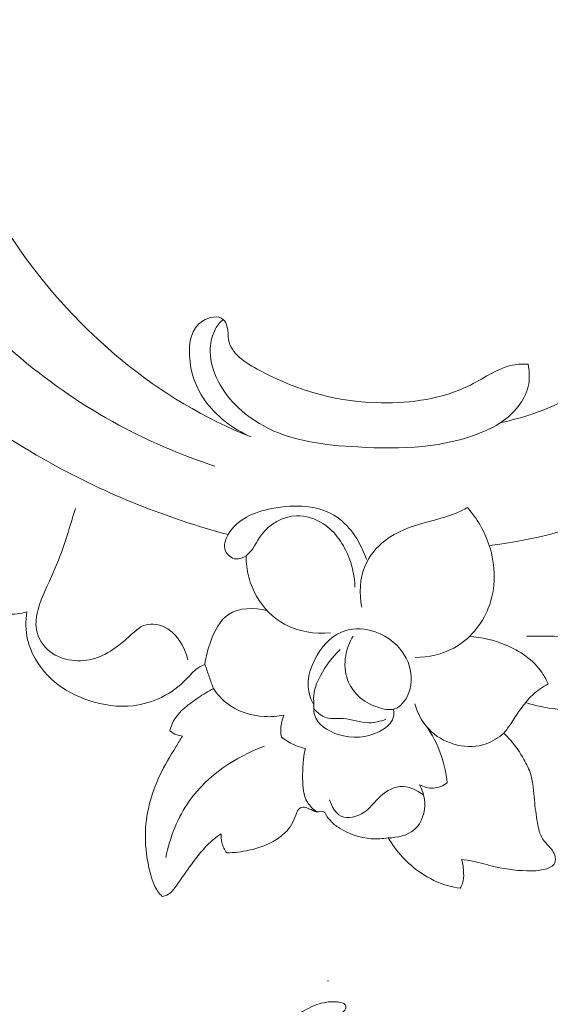
# Model space of a CAD drawing. Units: centimetres. Extents: x 20 to 1149, y -620 to 259.
# Drawn here: x 308 to 312, y -49 to -42 of the extents above; entities that cross this region are included whole.
import ezdxf

# ---------------------------------------------------------------- set-up
doc = ezdxf.new("R2010")
doc.units = ezdxf.units.CM
doc.header["$MEASUREMENT"] = 0
doc.layers.add('layer 1', color=7, linetype='Continuous')

msp = doc.modelspace()

# ---------------------------------------------------------------- linework, layer by layer
at = {"layer": 'layer 1', "color": 250, "lineweight": 20}
for points, knots in [([(306.75505, -41.90133), (306.72744, -42.17087), (306.74006, -42.45073), (306.81098, -42.71159), (306.81098, -42.71159), (306.91015, -43.07638), (307.12343, -43.40392), (307.36944, -43.70086), (307.36944, -43.70086), (307.73306, -44.13979), (308.16815, -44.51165), (308.66379, -44.77843), (308.66379, -44.77843), (308.88135, -44.89548), (309.11045, -44.99234), (309.34529, -45.06975)], [0, 0, 0, 0, 0.2, 0.2, 0.2, 0.2, 0.4, 0.4, 0.4, 0.4, 0.6, 0.6, 0.6, 0.6, 1, 1, 1, 1]), ([(307.4334, -42.44971), (307.47198, -42.45963), (307.50878, -42.4763), (307.54192, -42.49959), (307.54192, -42.49959), (307.57844, -42.52521), (307.61052, -42.55888), (307.62906, -42.59728), (307.62906, -42.59728), (307.65924, -42.65973), (307.65347, -42.73493), (307.65668, -42.80772), (307.65668, -42.80772), (307.66853, -43.07456), (307.80113, -43.30822), (307.95456, -43.52692), (307.95456, -43.52692), (308.37116, -44.12065), (308.942, -44.60383), (309.60269, -44.86198)], [0, 0, 0, 0, 0.1666667, 0.1666667, 0.1666667, 0.1666667, 0.3333333, 0.3333333, 0.3333333, 0.3333333, 0.5, 0.5, 0.5, 0.5, 0.6666667, 0.6666667, 0.6666667, 0.6666667, 1, 1, 1, 1]), ([(311.37334, -44.76061), (311.533, -44.72703), (311.68954, -44.67402), (311.8355, -44.59916), (311.8355, -44.59916), (312.08215, -44.47252), (312.29856, -44.28323), (312.46604, -44.06583), (312.46604, -44.06583), (312.57736, -43.92119), (312.66701, -43.76415), (312.72834, -43.58569), (312.72834, -43.58569), (312.75865, -43.49747), (312.78203, -43.40402), (312.76274, -43.31843), (312.76274, -43.31843), (312.75053, -43.26447), (312.72136, -43.21363), (312.69997, -43.16089), (312.69997, -43.16089), (312.69408, -43.1464), (312.6888, -43.13186), (312.68584, -43.11672), (312.68584, -43.11672), (312.67856, -43.07915), (312.68531, -43.03787), (312.70026, -43.00244)], [0, 0, 0, 0, 0.125, 0.125, 0.125, 0.125, 0.25, 0.25, 0.25, 0.25, 0.375, 0.375, 0.375, 0.375, 0.5, 0.5, 0.5, 0.5, 0.625, 0.625, 0.625, 0.625, 0.75, 0.75, 0.75, 0.75, 1, 1, 1, 1]), ([(309.60269, -44.86198), (309.47212, -44.80662), (309.35096, -44.71395), (309.27073, -44.59817), (309.27073, -44.59817), (309.20813, -44.50801), (309.17043, -44.40382), (309.16451, -44.28671), (309.16451, -44.28671), (309.15969, -44.19317), (309.17526, -44.09139), (309.2571, -44.03981), (309.2571, -44.03981), (309.30234, -44.01136), (309.36774, -43.99828), (309.40323, -44.0283), (309.40323, -44.0283), (309.4183, -44.04115), (309.42791, -44.06171), (309.43288, -44.08263), (309.43288, -44.08263), (309.44008, -44.11309), (309.4371, -44.14411), (309.4417, -44.17246), (309.4417, -44.17246), (309.45737, -44.27044), (309.56208, -44.33646), (309.66472, -44.39156), (309.66472, -44.39156), (309.95509, -44.54732), (310.22923, -44.61454), (310.52385, -44.6196), (310.52385, -44.6196), (310.73789, -44.62327), (310.96271, -44.59413), (311.15892, -44.49459), (311.15892, -44.49459), (311.26425, -44.44121), (311.36135, -44.36743), (311.47484, -44.34984), (311.47484, -44.34984), (311.50513, -44.34516), (311.53653, -44.34443), (311.56744, -44.34537)], [0, 0, 0, 0, 0.0833333, 0.0833333, 0.0833333, 0.0833333, 0.1666667, 0.1666667, 0.1666667, 0.1666667, 0.25, 0.25, 0.25, 0.25, 0.3333333, 0.3333333, 0.3333333, 0.3333333, 0.4166667, 0.4166667, 0.4166667, 0.4166667, 0.5, 0.5, 0.5, 0.5, 0.5833333, 0.5833333, 0.5833333, 0.5833333, 0.6666667, 0.6666667, 0.6666667, 0.6666667, 0.75, 0.75, 0.75, 0.75, 0.8333333, 0.8333333, 0.8333333, 0.8333333, 1, 1, 1, 1]), ([(311.56744, -44.34537), (311.5769, -44.39105), (311.58004, -44.43908), (311.57207, -44.48521), (311.57207, -44.48521), (311.55435, -44.58908), (311.4806, -44.68298), (311.3933, -44.7467), (311.3933, -44.7467), (311.34869, -44.77922), (311.30051, -44.80388), (311.2511, -44.82494), (311.2511, -44.82494), (310.97766, -44.94174), (310.66639, -44.95024), (310.35903, -44.93378), (310.35903, -44.93378), (310.12298, -44.92121), (309.88924, -44.8939), (309.68693, -44.78232), (309.68693, -44.78232), (309.54595, -44.70455), (309.4202, -44.58601), (309.35496, -44.43932), (309.35496, -44.43932), (309.32609, -44.37436), (309.30905, -44.30399), (309.31216, -44.23288), (309.31216, -44.23288), (309.31428, -44.18485), (309.32558, -44.13641), (309.3494, -44.09488), (309.3494, -44.09488), (309.36357, -44.07007), (309.3822, -44.04774), (309.40323, -44.0283)], [0, 0, 0, 0, 0.1, 0.1, 0.1, 0.1, 0.2, 0.2, 0.2, 0.2, 0.3, 0.3, 0.3, 0.3, 0.4, 0.4, 0.4, 0.4, 0.5, 0.5, 0.5, 0.5, 0.6, 0.6, 0.6, 0.6, 0.7, 0.7, 0.7, 0.7, 0.8, 0.8, 0.8, 0.8, 1, 1, 1, 1]), ([(313.4882, -44.09971), (313.37211, -44.34635), (313.21925, -44.57847), (313.03289, -44.78027), (313.03289, -44.78027), (312.80653, -45.02529), (312.53082, -45.22568), (312.22838, -45.36985), (312.22838, -45.36985), (311.93387, -45.51033), (311.61389, -45.59747), (311.2916, -45.63183)], [0, 0, 0, 0, 0.25, 0.25, 0.25, 0.25, 0.5, 0.5, 0.5, 0.5, 1, 1, 1, 1]), ([(307.40064, -44.52417), (307.64497, -44.72056), (307.90611, -44.89715), (308.1815, -45.04963), (308.1815, -45.04963), (308.57706, -45.26882), (309.00192, -45.43846), (309.43857, -45.55592)], [0, 0, 0, 0, 0.3333333, 0.3333333, 0.3333333, 0.3333333, 1, 1, 1, 1]), ([(310.33916, -45.92767), (310.33708, -45.85768), (310.32298, -45.78831), (310.29765, -45.72183), (310.29765, -45.72183), (310.26113, -45.62589), (310.20128, -45.53596), (310.1153, -45.47937), (310.1153, -45.47937), (310.05889, -45.44223), (309.99126, -45.41934), (309.92349, -45.42198), (309.92349, -45.42198), (309.82844, -45.42574), (309.73327, -45.47971), (309.67605, -45.55677), (309.67605, -45.55677), (309.63839, -45.60754), (309.61715, -45.66833), (309.56592, -45.70524), (309.56592, -45.70524), (309.54501, -45.72031), (309.51906, -45.73142), (309.49377, -45.72862), (309.49377, -45.72862), (309.46241, -45.72511), (309.43212, -45.70006), (309.4201, -45.67093), (309.4201, -45.67093), (309.40519, -45.6346), (309.41872, -45.592), (309.43857, -45.55592), (309.43857, -45.55592), (309.49994, -45.44476), (309.62218, -45.39571), (309.74928, -45.37081), (309.74928, -45.37081), (309.91362, -45.33851), (310.08631, -45.3464), (310.21223, -45.43269), (310.21223, -45.43269), (310.31114, -45.50061), (310.38118, -45.61695), (310.42039, -45.7318)], [0, 0, 0, 0, 0.0833333, 0.0833333, 0.0833333, 0.0833333, 0.1666667, 0.1666667, 0.1666667, 0.1666667, 0.25, 0.25, 0.25, 0.25, 0.3333333, 0.3333333, 0.3333333, 0.3333333, 0.4166667, 0.4166667, 0.4166667, 0.4166667, 0.5, 0.5, 0.5, 0.5, 0.5833333, 0.5833333, 0.5833333, 0.5833333, 0.6666667, 0.6666667, 0.6666667, 0.6666667, 0.75, 0.75, 0.75, 0.75, 0.8333333, 0.8333333, 0.8333333, 0.8333333, 1, 1, 1, 1]), ([(308.35429, -45.37023), (308.30855, -45.52177), (308.26391, -45.67478), (308.20016, -45.8197), (308.20016, -45.8197), (308.16129, -45.90794), (308.11539, -45.99334), (308.09002, -46.08752), (308.09002, -46.08752), (308.07768, -46.13353), (308.0703, -46.18158), (308.07798, -46.22793), (308.07798, -46.22793), (308.08829, -46.28981), (308.12559, -46.34858), (308.17677, -46.38788), (308.17677, -46.38788), (308.26315, -46.45407), (308.38922, -46.46495), (308.49283, -46.43421), (308.49283, -46.43421), (308.59874, -46.40277), (308.68128, -46.32778), (308.76502, -46.25383), (308.76502, -46.25383), (308.78848, -46.23303), (308.81207, -46.21231), (308.84006, -46.2011), (308.84006, -46.2011), (308.88184, -46.18448), (308.93328, -46.18903), (308.97696, -46.20713), (308.97696, -46.20713), (309.07188, -46.24625), (309.13002, -46.34881), (309.15254, -46.44451)], [0, 0, 0, 0, 0.1, 0.1, 0.1, 0.1, 0.2, 0.2, 0.2, 0.2, 0.3, 0.3, 0.3, 0.3, 0.4, 0.4, 0.4, 0.4, 0.5, 0.5, 0.5, 0.5, 0.6, 0.6, 0.6, 0.6, 0.7, 0.7, 0.7, 0.7, 0.8, 0.8, 0.8, 0.8, 1, 1, 1, 1]), ([(310.38791, -46.07125), (310.36791, -45.9749), (310.37174, -45.8684), (310.41095, -45.77666), (310.41095, -45.77666), (310.44072, -45.70686), (310.4909, -45.64576), (310.55077, -45.5991), (310.55077, -45.5991), (310.63362, -45.53456), (310.73501, -45.49799), (310.83711, -45.4698), (310.83711, -45.4698), (310.91182, -45.44916), (310.98698, -45.43306), (311.05734, -45.40312), (311.05734, -45.40312), (311.08482, -45.39152), (311.11153, -45.37774), (311.13763, -45.36319)], [0, 0, 0, 0, 0.1666667, 0.1666667, 0.1666667, 0.1666667, 0.3333333, 0.3333333, 0.3333333, 0.3333333, 0.5, 0.5, 0.5, 0.5, 0.6666667, 0.6666667, 0.6666667, 0.6666667, 1, 1, 1, 1]), ([(311.13763, -45.36319), (311.20536, -45.44119), (311.25902, -45.5323), (311.2916, -45.63183), (311.2916, -45.63183), (311.33846, -45.77528), (311.34156, -45.93648), (311.2855, -46.07797), (311.2855, -46.07797), (311.23877, -46.1959), (311.15103, -46.3001), (311.03995, -46.36044), (311.03995, -46.36044), (310.95668, -46.40567), (310.86038, -46.42628), (310.76658, -46.42807)], [0, 0, 0, 0, 0.2, 0.2, 0.2, 0.2, 0.4, 0.4, 0.4, 0.4, 0.6, 0.6, 0.6, 0.6, 1, 1, 1, 1]), ([(308.01006, -46.10258), (307.9659, -46.11919), (307.9168, -46.12458), (307.86926, -46.11758), (307.86926, -46.11758), (307.84865, -46.11451), (307.82829, -46.10921), (307.81082, -46.09945), (307.81082, -46.09945), (307.78161, -46.08341), (307.76013, -46.05527), (307.73943, -46.02734), (307.73943, -46.02734), (307.71553, -45.99497), (307.69265, -45.96296), (307.67798, -45.92718), (307.67798, -45.92718), (307.66579, -45.89738), (307.65913, -45.86502), (307.65923, -45.83123), (307.65923, -45.83123), (307.65918, -45.81699), (307.66037, -45.80234), (307.65809, -45.78981), (307.65809, -45.78981), (307.6471, -45.72976), (307.55536, -45.71667), (307.48402, -45.69215), (307.48402, -45.69215), (307.39605, -45.66198), (307.33935, -45.61449), (307.26616, -45.57713)], [0, 0, 0, 0, 0.1111111, 0.1111111, 0.1111111, 0.1111111, 0.2222222, 0.2222222, 0.2222222, 0.2222222, 0.3333333, 0.3333333, 0.3333333, 0.3333333, 0.4444444, 0.4444444, 0.4444444, 0.4444444, 0.5555556, 0.5555556, 0.5555556, 0.5555556, 0.6666667, 0.6666667, 0.6666667, 0.6666667, 0.7777778, 0.7777778, 0.7777778, 0.7777778, 1, 1, 1, 1]), ([(310.16444, -46.25275), (310.05402, -46.26222), (309.93575, -46.2451), (309.83798, -46.19165), (309.83798, -46.19165), (309.75507, -46.14624), (309.6869, -46.07455), (309.64053, -45.99292), (309.64053, -45.99292), (309.61627, -45.9499), (309.5979, -45.90413), (309.58552, -45.85672), (309.58552, -45.85672), (309.57264, -45.80738), (309.5661, -45.75619), (309.56592, -45.70524)], [0, 0, 0, 0, 0.2, 0.2, 0.2, 0.2, 0.4, 0.4, 0.4, 0.4, 0.6, 0.6, 0.6, 0.6, 1, 1, 1, 1]), ([(309.27421, -46.47769), (309.25669, -46.48425), (309.2394, -46.4921), (309.22397, -46.50236), (309.22397, -46.50236), (309.19219, -46.52333), (309.16835, -46.55392), (309.14149, -46.58198), (309.14149, -46.58198), (309.04293, -46.68504), (308.90473, -46.75358), (308.76385, -46.76984), (308.76385, -46.76984), (308.6585, -46.78213), (308.55172, -46.76516), (308.45109, -46.73236), (308.45109, -46.73236), (308.37524, -46.70755), (308.30284, -46.6737), (308.23904, -46.62669), (308.23904, -46.62669), (308.15962, -46.56832), (308.09356, -46.48958), (308.0512, -46.40103), (308.0512, -46.40103), (308.03586, -46.36904), (308.02371, -46.33582), (308.01549, -46.30138), (308.01549, -46.30138), (308.00023, -46.23675), (307.9991, -46.16807), (308.01006, -46.10258)], [0, 0, 0, 0, 0.1111111, 0.1111111, 0.1111111, 0.1111111, 0.2222222, 0.2222222, 0.2222222, 0.2222222, 0.3333333, 0.3333333, 0.3333333, 0.3333333, 0.4444444, 0.4444444, 0.4444444, 0.4444444, 0.5555556, 0.5555556, 0.5555556, 0.5555556, 0.6666667, 0.6666667, 0.6666667, 0.6666667, 0.7777778, 0.7777778, 0.7777778, 0.7777778, 1, 1, 1, 1]), ([(309.27421, -46.47769), (309.28001, -46.42107), (309.29489, -46.36686), (309.31539, -46.31162), (309.31539, -46.31162), (309.34243, -46.2384), (309.37927, -46.16317), (309.44097, -46.12202), (309.44097, -46.12202), (309.51492, -46.07267), (309.62469, -46.07236), (309.71343, -46.09303)], [0, 0, 0, 0, 0.25, 0.25, 0.25, 0.25, 0.5, 0.5, 0.5, 0.5, 1, 1, 1, 1]), ([(310.3612, -46.70006), (310.40034, -46.73668), (310.44708, -46.76267), (310.50034, -46.7811), (310.50034, -46.7811), (310.53974, -46.79462), (310.58275, -46.80412), (310.61928, -46.79278), (310.61928, -46.79278), (310.66314, -46.77903), (310.69774, -46.73525), (310.71769, -46.68831), (310.71769, -46.68831), (310.75362, -46.60392), (310.74215, -46.50982), (310.70197, -46.43217), (310.70197, -46.43217), (310.65712, -46.34519), (310.57637, -46.2788), (310.48215, -46.246), (310.48215, -46.246), (310.41442, -46.22231), (310.3398, -46.21597), (310.27408, -46.23543), (310.27408, -46.23543), (310.18899, -46.2607), (310.1189, -46.32908), (310.07014, -46.4114), (310.07014, -46.4114), (310.01541, -46.50382), (309.98769, -46.61377), (310.02106, -46.70752), (310.02106, -46.70752), (310.02795, -46.72671), (310.03736, -46.74525), (310.04805, -46.76274)], [0, 0, 0, 0, 0.1, 0.1, 0.1, 0.1, 0.2, 0.2, 0.2, 0.2, 0.3, 0.3, 0.3, 0.3, 0.4, 0.4, 0.4, 0.4, 0.5, 0.5, 0.5, 0.5, 0.6, 0.6, 0.6, 0.6, 0.7, 0.7, 0.7, 0.7, 0.8, 0.8, 0.8, 0.8, 1, 1, 1, 1]), ([(310.3612, -46.70006), (310.32944, -46.66765), (310.30295, -46.62882), (310.28696, -46.58626), (310.28696, -46.58626), (310.26689, -46.53266), (310.26358, -46.47312), (310.27323, -46.41623), (310.27323, -46.41623), (310.28173, -46.36614), (310.30037, -46.31809), (310.32684, -46.27526)], [0, 0, 0, 0, 0.25, 0.25, 0.25, 0.25, 0.5, 0.5, 0.5, 0.5, 1, 1, 1, 1]), ([(311.15116, -46.27849), (311.23816, -46.2832), (311.32379, -46.30302), (311.40543, -46.33708), (311.40543, -46.33708), (311.50903, -46.38026), (311.60627, -46.44614), (311.66732, -46.53712), (311.66732, -46.53712), (311.684, -46.56184), (311.69795, -46.58841), (311.70972, -46.61574)], [0, 0, 0, 0, 0.25, 0.25, 0.25, 0.25, 0.5, 0.5, 0.5, 0.5, 1, 1, 1, 1]), ([(312.42288, -46.38156), (312.28486, -46.34268), (312.1435, -46.31404), (312.00075, -46.29651), (312.00075, -46.29651), (311.85457, -46.2785), (311.70675, -46.27218), (311.55954, -46.27705)], [0, 0, 0, 0, 0.3333333, 0.3333333, 0.3333333, 0.3333333, 1, 1, 1, 1]), ([(310.04805, -46.76274), (310.04469, -46.73397), (310.04459, -46.70426), (310.04941, -46.67556), (310.04941, -46.67556), (310.05639, -46.63443), (310.07353, -46.59544), (310.09345, -46.55801), (310.09345, -46.55801), (310.13057, -46.48828), (310.17726, -46.42405), (310.23476, -46.37098)], [0, 0, 0, 0, 0.25, 0.25, 0.25, 0.25, 0.5, 0.5, 0.5, 0.5, 1, 1, 1, 1]), ([(309.33432, -46.64819), (309.32432, -46.62051), (309.31444, -46.5929), (309.30463, -46.56517), (309.30463, -46.56517), (309.29435, -46.53601), (309.2842, -46.50692), (309.27421, -46.47769)], [0, 0, 0, 0, 0.3333333, 0.3333333, 0.3333333, 0.3333333, 1, 1, 1, 1]), ([(309.0249, -46.94727), (309.03168, -46.92344), (309.04038, -46.89983), (309.05215, -46.87812), (309.05215, -46.87812), (309.09, -46.80841), (309.15909, -46.75866), (309.22666, -46.71343), (309.22666, -46.71343), (309.26199, -46.68979), (309.2969, -46.6673), (309.33432, -46.64819)], [0, 0, 0, 0, 0.25, 0.25, 0.25, 0.25, 0.5, 0.5, 0.5, 0.5, 1, 1, 1, 1]), ([(309.8349, -46.8369), (309.78975, -46.84601), (309.74347, -46.84954), (309.69696, -46.84693), (309.69696, -46.84693), (309.60008, -46.84156), (309.50179, -46.80981), (309.4267, -46.75022), (309.4267, -46.75022), (309.39053, -46.72152), (309.35972, -46.68638), (309.33432, -46.64819)], [0, 0, 0, 0, 0.25, 0.25, 0.25, 0.25, 0.5, 0.5, 0.5, 0.5, 1, 1, 1, 1]), ([(311.70972, -46.61574), (311.67118, -46.63534), (311.63494, -46.66024), (311.60316, -46.68967), (311.60316, -46.68967), (311.58406, -46.70738), (311.56653, -46.72675), (311.55078, -46.74742)], [0, 0, 0, 0, 0.3333333, 0.3333333, 0.3333333, 0.3333333, 1, 1, 1, 1]), ([(312.12686, -46.74328), (312.09956, -46.76082), (312.07019, -46.77631), (312.03965, -46.78684), (312.03965, -46.78684), (311.95623, -46.81539), (311.86343, -46.80701), (311.77419, -46.79483), (311.77419, -46.79483), (311.69729, -46.78443), (311.62306, -46.77118), (311.55078, -46.74742)], [0, 0, 0, 0, 0.25, 0.25, 0.25, 0.25, 0.5, 0.5, 0.5, 0.5, 1, 1, 1, 1]), ([(310.04805, -46.76274), (310.04517, -46.78609), (310.04521, -46.81076), (310.05107, -46.8332), (310.05107, -46.8332), (310.06935, -46.90274), (310.14406, -46.94963), (310.22018, -46.97385), (310.22018, -46.97385), (310.32111, -47.00585), (310.42463, -46.99805), (310.51291, -46.95308), (310.51291, -46.95308), (310.5455, -46.93645), (310.57607, -46.91476), (310.59624, -46.88397), (310.59624, -46.88397), (310.60885, -46.86473), (310.61736, -46.842), (310.61586, -46.81967), (310.61586, -46.81967), (310.61537, -46.81133), (310.61333, -46.80298), (310.61056, -46.79502)], [0, 0, 0, 0, 0.1428571, 0.1428571, 0.1428571, 0.1428571, 0.2857143, 0.2857143, 0.2857143, 0.2857143, 0.4285714, 0.4285714, 0.4285714, 0.4285714, 0.5714286, 0.5714286, 0.5714286, 0.5714286, 0.7142857, 0.7142857, 0.7142857, 0.7142857, 1, 1, 1, 1]), ([(310.04622, -46.79181), (310.07078, -46.81947), (310.1024, -46.84531), (310.13768, -46.85525), (310.13768, -46.85525), (310.17459, -46.86549), (310.21536, -46.85822), (310.25484, -46.86036), (310.25484, -46.86036), (310.31758, -46.86387), (310.37711, -46.89101), (310.43852, -46.89134), (310.43852, -46.89134), (310.4788, -46.89142), (310.51987, -46.88005), (310.55815, -46.8663)], [0, 0, 0, 0, 0.2, 0.2, 0.2, 0.2, 0.4, 0.4, 0.4, 0.4, 0.6, 0.6, 0.6, 0.6, 1, 1, 1, 1]), ([(311.39527, -46.96401), (311.35847, -46.99639), (311.3164, -47.02433), (311.26952, -47.04081), (311.26952, -47.04081), (311.14369, -47.08511), (310.9831, -47.04634), (310.88327, -46.95593), (310.88327, -46.95593), (310.82435, -46.90261), (310.78661, -46.83126), (310.76349, -46.7577)], [0, 0, 0, 0, 0.25, 0.25, 0.25, 0.25, 0.5, 0.5, 0.5, 0.5, 1, 1, 1, 1]), ([(311.55078, -46.74742), (311.52819, -46.77645), (311.50565, -46.80568), (311.48499, -46.83618), (311.48499, -46.83618), (311.46397, -46.86728), (311.44485, -46.89976), (311.42243, -46.92988), (311.42243, -46.92988), (311.41375, -46.94151), (311.40459, -46.95285), (311.39527, -46.96401)], [0, 0, 0, 0, 0.25, 0.25, 0.25, 0.25, 0.5, 0.5, 0.5, 0.5, 1, 1, 1, 1]), ([(309.81666, -46.99221), (309.81127, -46.96077), (309.81104, -46.9281), (309.81678, -46.89658), (309.81678, -46.89658), (309.82048, -46.87601), (309.82668, -46.85594), (309.8349, -46.8369)], [0, 0, 0, 0, 0.3333333, 0.3333333, 0.3333333, 0.3333333, 1, 1, 1, 1]), ([(310.81923, -46.87946), (310.8702, -46.94525), (310.91234, -47.01847), (310.94216, -47.0964), (310.94216, -47.0964), (310.96932, -47.16758), (310.98613, -47.24266), (310.99326, -47.31826)], [0, 0, 0, 0, 0.3333333, 0.3333333, 0.3333333, 0.3333333, 1, 1, 1, 1]), ([(309.11447, -46.98611), (309.10093, -46.98443), (309.08752, -46.98126), (309.07461, -46.97642), (309.07461, -46.97642), (309.05654, -46.9696), (309.0396, -46.9595), (309.0249, -46.94727)], [0, 0, 0, 0, 0.3333333, 0.3333333, 0.3333333, 0.3333333, 1, 1, 1, 1]), ([(308.97147, -48.12406), (308.95978, -48.11271), (308.94881, -48.10055), (308.93934, -48.0874), (308.93934, -48.0874), (308.91107, -48.04809), (308.89653, -48.00031), (308.88465, -47.95246), (308.88465, -47.95246), (308.86346, -47.86674), (308.85075, -47.78069), (308.85116, -47.69386), (308.85116, -47.69386), (308.85187, -47.54666), (308.89042, -47.39727), (308.95436, -47.26315), (308.95436, -47.26315), (308.98767, -47.19347), (309.02773, -47.12795), (309.06774, -47.06223), (309.06774, -47.06223), (309.0832, -47.03678), (309.09863, -47.01124), (309.11447, -46.98611)], [0, 0, 0, 0, 0.1428571, 0.1428571, 0.1428571, 0.1428571, 0.2857143, 0.2857143, 0.2857143, 0.2857143, 0.4285714, 0.4285714, 0.4285714, 0.4285714, 0.5714286, 0.5714286, 0.5714286, 0.5714286, 0.7142857, 0.7142857, 0.7142857, 0.7142857, 1, 1, 1, 1]), ([(309.98782, -47.07452), (309.95942, -47.06767), (309.9315, -47.05822), (309.90493, -47.04605), (309.90493, -47.04605), (309.87355, -47.0316), (309.84377, -47.01334), (309.81666, -46.99221)], [0, 0, 0, 0, 0.3333333, 0.3333333, 0.3333333, 0.3333333, 1, 1, 1, 1]), ([(311.39527, -46.96401), (311.41211, -46.98013), (311.42832, -46.99703), (311.4435, -47.01471), (311.4435, -47.01471), (311.47979, -47.0567), (311.5106, -47.1031), (311.53822, -47.15155), (311.53822, -47.15155), (311.5575, -47.18562), (311.57536, -47.22058), (311.5868, -47.25749), (311.5868, -47.25749), (311.60495, -47.31571), (311.60735, -47.37848), (311.61274, -47.43967), (311.61274, -47.43967), (311.61757, -47.49304), (311.62469, -47.54531), (311.63416, -47.59905), (311.63416, -47.59905), (311.64121, -47.63936), (311.64962, -47.68056), (311.67084, -47.71414), (311.67084, -47.71414), (311.68782, -47.74085), (311.71285, -47.76272), (311.73288, -47.78803), (311.73288, -47.78803), (311.74295, -47.80072), (311.75179, -47.81425), (311.75701, -47.83015), (311.75701, -47.83015), (311.7629, -47.84825), (311.76411, -47.86942), (311.75669, -47.88557), (311.75669, -47.88557), (311.74578, -47.90902), (311.71637, -47.92194), (311.68846, -47.92984), (311.68846, -47.92984), (311.6543, -47.93954), (311.62222, -47.94169), (311.58968, -47.94199), (311.58968, -47.94199), (311.50576, -47.9429), (311.41862, -47.93203), (311.33492, -47.91285), (311.33492, -47.91285), (311.28058, -47.90028), (311.22763, -47.88425), (311.17328, -47.87322), (311.17328, -47.87322), (311.14768, -47.86802), (311.12175, -47.86395), (311.09583, -47.86028)], [0, 0, 0, 0, 0.0666667, 0.0666667, 0.0666667, 0.0666667, 0.1333333, 0.1333333, 0.1333333, 0.1333333, 0.2, 0.2, 0.2, 0.2, 0.2666667, 0.2666667, 0.2666667, 0.2666667, 0.3333333, 0.3333333, 0.3333333, 0.3333333, 0.4, 0.4, 0.4, 0.4, 0.4666667, 0.4666667, 0.4666667, 0.4666667, 0.5333333, 0.5333333, 0.5333333, 0.5333333, 0.6, 0.6, 0.6, 0.6, 0.6666667, 0.6666667, 0.6666667, 0.6666667, 0.7333333, 0.7333333, 0.7333333, 0.7333333, 0.8, 0.8, 0.8, 0.8, 0.8666667, 0.8666667, 0.8666667, 0.8666667, 1, 1, 1, 1]), ([(308.99639, -47.84684), (309.0254, -47.70414), (309.07972, -47.56309), (309.16539, -47.44321), (309.16539, -47.44321), (309.29322, -47.26439), (309.49084, -47.13299), (309.69654, -47.05755)], [0, 0, 0, 0, 0.3333333, 0.3333333, 0.3333333, 0.3333333, 1, 1, 1, 1]), ([(310.06936, -47.52345), (310.04276, -47.50509), (310.01782, -47.48197), (310.00125, -47.45484), (310.00125, -47.45484), (309.97162, -47.40659), (309.96834, -47.34559), (309.96774, -47.28658), (309.96774, -47.28658), (309.96693, -47.21349), (309.97032, -47.14344), (309.98782, -47.07452)], [0, 0, 0, 0, 0.25, 0.25, 0.25, 0.25, 0.5, 0.5, 0.5, 0.5, 1, 1, 1, 1]), ([(310.82575, -47.40248), (310.77854, -47.36701), (310.71659, -47.33925), (310.65797, -47.34418), (310.65797, -47.34418), (310.60025, -47.34899), (310.54584, -47.38558), (310.5037, -47.42769), (310.5037, -47.42769), (310.4701, -47.4613), (310.44441, -47.49836), (310.40423, -47.52561), (310.40423, -47.52561), (310.35658, -47.55798), (310.28855, -47.57649), (310.2405, -47.55342), (310.2405, -47.55342), (310.19907, -47.5336), (310.1724, -47.48284), (310.15872, -47.43762)], [0, 0, 0, 0, 0.1666667, 0.1666667, 0.1666667, 0.1666667, 0.3333333, 0.3333333, 0.3333333, 0.3333333, 0.5, 0.5, 0.5, 0.5, 0.6666667, 0.6666667, 0.6666667, 0.6666667, 1, 1, 1, 1]), ([(310.79618, -47.33119), (310.81718, -47.36834), (310.83127, -47.40953), (310.83415, -47.45329), (310.83415, -47.45329), (310.83873, -47.52376), (310.81431, -47.60076), (310.7628, -47.64702), (310.7628, -47.64702), (310.7139, -47.69097), (310.64054, -47.70723), (310.57474, -47.7071)], [0, 0, 0, 0, 0.25, 0.25, 0.25, 0.25, 0.5, 0.5, 0.5, 0.5, 1, 1, 1, 1]), ([(310.99326, -47.31826), (310.96501, -47.33811), (310.93083, -47.35257), (310.89609, -47.35478), (310.89609, -47.35478), (310.86164, -47.35692), (310.82636, -47.34698), (310.79618, -47.33119)], [0, 0, 0, 0, 0.3333333, 0.3333333, 0.3333333, 0.3333333, 1, 1, 1, 1]), ([(310.12479, -47.52739), (310.12047, -47.52426), (310.11568, -47.52126), (310.1107, -47.51996), (310.1107, -47.51996), (310.09772, -47.51648), (310.08305, -47.52406), (310.06936, -47.52345), (310.06936, -47.52345), (310.05985, -47.523), (310.05075, -47.51852), (310.04202, -47.51426), (310.04202, -47.51426), (310.03192, -47.50953), (310.0221, -47.50503), (310.01188, -47.50063), (310.01188, -47.50063), (309.9988, -47.49511), (309.98499, -47.48958), (309.97073, -47.49076), (309.97073, -47.49076), (309.95859, -47.49171), (309.94613, -47.49749), (309.93785, -47.50623), (309.93785, -47.50623), (309.92804, -47.51669), (309.92425, -47.53129), (309.91964, -47.54549), (309.91964, -47.54549), (309.90404, -47.59327), (309.87814, -47.63596), (309.84439, -47.67054), (309.84439, -47.67054), (309.77795, -47.7383), (309.68068, -47.77443), (309.58531, -47.79542), (309.58531, -47.79542), (309.53314, -47.80696), (309.48152, -47.81382), (309.42918, -47.81425)], [0, 0, 0, 0, 0.0909091, 0.0909091, 0.0909091, 0.0909091, 0.1818182, 0.1818182, 0.1818182, 0.1818182, 0.2727273, 0.2727273, 0.2727273, 0.2727273, 0.3636364, 0.3636364, 0.3636364, 0.3636364, 0.4545455, 0.4545455, 0.4545455, 0.4545455, 0.5454545, 0.5454545, 0.5454545, 0.5454545, 0.6363636, 0.6363636, 0.6363636, 0.6363636, 0.7272727, 0.7272727, 0.7272727, 0.7272727, 0.8181818, 0.8181818, 0.8181818, 0.8181818, 1, 1, 1, 1]), ([(310.57474, -47.7071), (310.5353, -47.71393), (310.49503, -47.71632), (310.45487, -47.71352), (310.45487, -47.71352), (310.37506, -47.7079), (310.29602, -47.68195), (310.22887, -47.63879), (310.22887, -47.63879), (310.20525, -47.62359), (310.18314, -47.60625), (310.1645, -47.58553), (310.1645, -47.58553), (310.14867, -47.56812), (310.13552, -47.54827), (310.12479, -47.52739)], [0, 0, 0, 0, 0.2, 0.2, 0.2, 0.2, 0.4, 0.4, 0.4, 0.4, 0.6, 0.6, 0.6, 0.6, 1, 1, 1, 1]), ([(309.3896, -47.67905), (309.36437, -47.69616), (309.33987, -47.71453), (309.3171, -47.73484), (309.3171, -47.73484), (309.26398, -47.78204), (309.21998, -47.83907), (309.17824, -47.89605), (309.17824, -47.89605), (309.14269, -47.94452), (309.10885, -47.99285), (309.07364, -48.04351), (309.07364, -48.04351), (309.0567, -48.06799), (309.03947, -48.09296), (309.0147, -48.10789), (309.0147, -48.10789), (309.00166, -48.11578), (308.98656, -48.1209), (308.97147, -48.12406)], [0, 0, 0, 0, 0.1666667, 0.1666667, 0.1666667, 0.1666667, 0.3333333, 0.3333333, 0.3333333, 0.3333333, 0.5, 0.5, 0.5, 0.5, 0.6666667, 0.6666667, 0.6666667, 0.6666667, 1, 1, 1, 1]), ([(309.42918, -47.81425), (309.41357, -47.79286), (309.4016, -47.76837), (309.39506, -47.74248), (309.39506, -47.74248), (309.38986, -47.72183), (309.38824, -47.70025), (309.3896, -47.67905)], [0, 0, 0, 0, 0.3333333, 0.3333333, 0.3333333, 0.3333333, 1, 1, 1, 1]), ([(311.08633, -48.06529), (311.05815, -48.06169), (311.03002, -48.05631), (311.00259, -48.0488), (311.00259, -48.0488), (310.9315, -48.02927), (310.86442, -47.9956), (310.80363, -47.95391), (310.80363, -47.95391), (310.75713, -47.92198), (310.71437, -47.88536), (310.67618, -47.84438), (310.67618, -47.84438), (310.63737, -47.80262), (310.60329, -47.75634), (310.57474, -47.7071)], [0, 0, 0, 0, 0.2, 0.2, 0.2, 0.2, 0.4, 0.4, 0.4, 0.4, 0.6, 0.6, 0.6, 0.6, 1, 1, 1, 1]), ([(311.09583, -47.86028), (311.10512, -47.89165), (311.10924, -47.92415), (311.11042, -47.9573), (311.11042, -47.9573), (311.11121, -47.98167), (311.11054, -48.00641), (311.10324, -48.02945), (311.10324, -48.02945), (311.09925, -48.04204), (311.09326, -48.05411), (311.08633, -48.06529)], [0, 0, 0, 0, 0.25, 0.25, 0.25, 0.25, 0.5, 0.5, 0.5, 0.5, 1, 1, 1, 1]), ([(309.42544, -49.99709), (309.43096, -49.96315), (309.43654, -49.92914), (309.44227, -49.89513), (309.44227, -49.89513), (309.4591, -49.79458), (309.47699, -49.69481), (309.49403, -49.59334), (309.49403, -49.59334), (309.50499, -49.52878), (309.5156, -49.46358), (309.53985, -49.40397), (309.53985, -49.40397), (309.56891, -49.33277), (309.61756, -49.26955), (309.66854, -49.20952), (309.66854, -49.20952), (309.7377, -49.1282), (309.81117, -49.05276), (309.89545, -48.98898), (309.89545, -48.98898), (309.94431, -48.95199), (309.99692, -48.9189), (310.05377, -48.89642), (310.05377, -48.89642), (310.07364, -48.88857), (310.09415, -48.88192), (310.11501, -48.87761), (310.11501, -48.87761), (310.14754, -48.87082), (310.18119, -48.86955), (310.21422, -48.87244), (310.21422, -48.87244), (310.22843, -48.87365), (310.2425, -48.8757), (310.25579, -48.88178), (310.25579, -48.88178), (310.26188, -48.88461), (310.26781, -48.88828), (310.27135, -48.8938), (310.27135, -48.8938), (310.27482, -48.89924), (310.27588, -48.90653), (310.27482, -48.91296), (310.27482, -48.91296), (310.27276, -48.9259), (310.26244, -48.93566), (310.25325, -48.94584), (310.25325, -48.94584), (310.22843, -48.97321), (310.21146, -49.00347), (310.19555, -49.03465), (310.19555, -49.03465), (310.16076, -49.10282), (310.13099, -49.17501), (310.10766, -49.24912), (310.10766, -49.24912), (310.08475, -49.32223), (310.06806, -49.39733), (310.06382, -49.47327), (310.06382, -49.47327), (310.06042, -49.53408), (310.06495, -49.59546), (310.07562, -49.65521)], [0, 0, 0, 0, 0.0588235, 0.0588235, 0.0588235, 0.0588235, 0.1176471, 0.1176471, 0.1176471, 0.1176471, 0.1764706, 0.1764706, 0.1764706, 0.1764706, 0.2352941, 0.2352941, 0.2352941, 0.2352941, 0.2941176, 0.2941176, 0.2941176, 0.2941176, 0.3529412, 0.3529412, 0.3529412, 0.3529412, 0.4117647, 0.4117647, 0.4117647, 0.4117647, 0.4705882, 0.4705882, 0.4705882, 0.4705882, 0.5294118, 0.5294118, 0.5294118, 0.5294118, 0.5882353, 0.5882353, 0.5882353, 0.5882353, 0.6470588, 0.6470588, 0.6470588, 0.6470588, 0.7058824, 0.7058824, 0.7058824, 0.7058824, 0.7647059, 0.7647059, 0.7647059, 0.7647059, 0.8235294, 0.8235294, 0.8235294, 0.8235294, 0.8823529, 0.8823529, 0.8823529, 0.8823529, 1, 1, 1, 1])]:
    msp.add_open_spline(points, degree=3, knots=knots, dxfattribs=at)
at = {"layer": 'layer 1', "lineweight": 20}
msp.add_open_spline([(310.14626, -48.72445), (310.14662, -48.7248), (310.14732, -48.7248), (310.14768, -48.72445), (310.14768, -48.72445), (310.1481, -48.72402), (310.14803, -48.72339), (310.14768, -48.72303), (310.14768, -48.72303), (310.14725, -48.72261), (310.14669, -48.72261), (310.14626, -48.72303), (310.14626, -48.72303), (310.14591, -48.72339), (310.14584, -48.72402), (310.14626, -48.72445)], degree=3, knots=[0, 0, 0, 0, 0.2, 0.2, 0.2, 0.2, 0.4, 0.4, 0.4, 0.4, 0.6, 0.6, 0.6, 0.6, 1, 1, 1, 1], dxfattribs=at)

doc.saveas('drawing.dxf')
